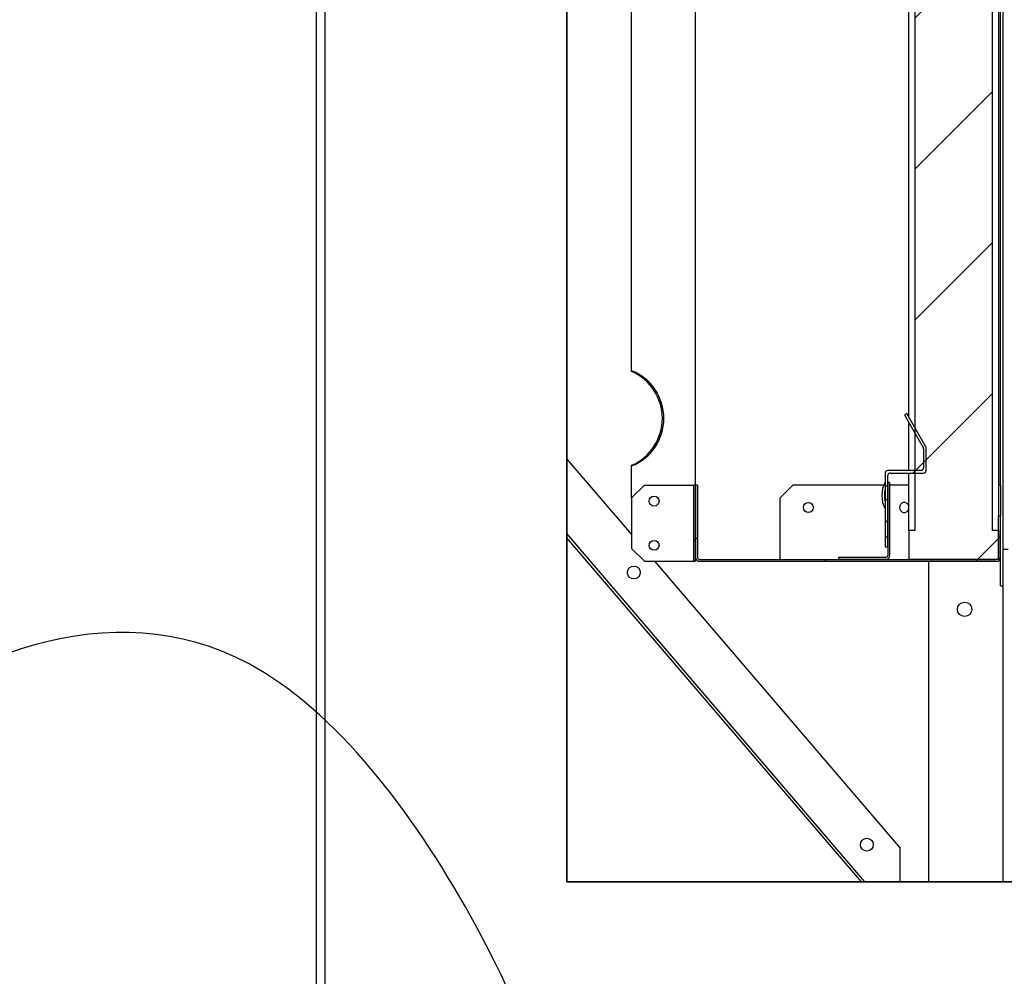
# Paper-space layout 'Layout1' of a CAD drawing. Units: inches. Extents: x 0 to 16.7, y -0.7 to 10.7.
# Drawn here: x 11 to 12.2, y 6.7 to 7.8 of the extents above; entities that cross this region are included whole.
import ezdxf
from ezdxf.lldxf.tags import DXFTag

# ---------------------------------------------------------------- set-up
doc = ezdxf.new("R2010")
doc.units = ezdxf.units.IN
doc.header["$MEASUREMENT"] = 0
for name, color, linetype in [('0122P-0075_-_FAS', 7, 'Continuous'), ('0127P-0099', 7, 'Continuous'), ('0701F-4101', 7, 'Continuous'), ('0701F-4102', 7, 'Continuous'), ('0701F-4104', 7, 'Continuous'), ('0703F-11234_BLAN', 7, 'Continuous'), ('0703F-11310_COIL', 7, 'Continuous'), ('0712F-4963_EVA_A', 7, 'Continuous'), ('0719F-4450_-_FIL', 7, 'Continuous'), ('0719F-4530_-_FIL', 7, 'Continuous'), ('0728F-1112', 7, 'Continuous'), ('25X20X2', 7, 'Continuous'), ('Default', 7, 'Continuous'), ('DV2_Default', 7, 'Continuous')]:
    doc.layers.add(name, color=color, linetype=linetype)
tags = doc.linetypes.add('CENTER2', pattern=[1.125, 0.75, -0.125, 0.125, -0.125]).pattern_tags.tags
tags[10:11] = [DXFTag(74, 4), DXFTag(75, 0), DXFTag(340, '0'), DXFTag(46, 0.0), DXFTag(50, 0.0), DXFTag(44, 0.0), DXFTag(45, 0.0)]
tags[8:9] = [DXFTag(74, 4), DXFTag(75, 0), DXFTag(340, '0'), DXFTag(46, 0.0), DXFTag(50, 0.0), DXFTag(44, 0.0), DXFTag(45, 0.0)]
tags[6:7] = [DXFTag(74, 4), DXFTag(75, 0), DXFTag(340, '0'), DXFTag(46, 0.0), DXFTag(50, 0.0), DXFTag(44, 0.0), DXFTag(45, 0.0)]
tags[4:5] = [DXFTag(74, 4), DXFTag(75, 0), DXFTag(340, '0'), DXFTag(46, 0.0), DXFTag(50, 0.0), DXFTag(44, 0.0), DXFTag(45, 0.0)]
tags = doc.linetypes.add('HIDDEN2', pattern=[0.1875, 0.125, -0.0625]).pattern_tags.tags
tags[6:7] = [DXFTag(74, 4), DXFTag(75, 0), DXFTag(340, '0'), DXFTag(46, 0.0), DXFTag(50, 0.0), DXFTag(44, 0.0), DXFTag(45, 0.0)]
tags[4:5] = [DXFTag(74, 4), DXFTag(75, 0), DXFTag(340, '0'), DXFTag(46, 0.0), DXFTag(50, 0.0), DXFTag(44, 0.0), DXFTag(45, 0.0)]

# ---------------------------------------------------------------- blocks, each defined once
blk = doc.blocks.new('SE1')
at = {"layer": '0122P-0075_-_FAS', "linetype": 'Continuous'}
h = blk.add_hatch(dxfattribs=at)
h.set_pattern_fill('LINE', angle=45, style=0)
edge = h.paths.add_edge_path()
edge.add_line((12.06, 7.2948), (12.0353, 7.2948))
edge.add_arc((12.0353, 7.2918), 0.003, 90, 180)
edge.add_line((12.0323, 7.2918), (12.0323, 7.2814))
edge.add_line((12.0323, 7.2814), (12.0323, 7.2777))
edge.add_line((12.0323, 7.2777), (12.0323, 7.277))
edge.add_line((12.0323, 7.277), (12.0323, 7.2734))
edge.add_line((12.0323, 7.2734), (12.0323, 7.2578))
edge.add_line((12.0323, 7.2578), (12.0323, 7.2531))
edge.add_line((12.0323, 7.2531), (12.0323, 7.2498))
edge.add_line((12.0323, 7.2498), (12.0323, 7.2409))
edge.add_line((12.0323, 7.2409), (12.0323, 7.217))
edge.add_line((12.0323, 7.217), (12.0323, 7.2056))
edge.add_line((12.0323, 7.2056), (12.0353, 7.2056))
edge.add_line((12.0353, 7.2056), (12.0353, 7.217))
edge.add_line((12.0353, 7.217), (12.0353, 7.2409))
edge.add_line((12.0353, 7.2409), (12.0353, 7.2412))
edge.add_line((12.0353, 7.2412), (12.0353, 7.247))
edge.add_line((12.0353, 7.247), (12.0353, 7.2506))
edge.add_line((12.0353, 7.2506), (12.0353, 7.2528))
edge.add_line((12.0353, 7.2528), (12.0353, 7.2531))
edge.add_line((12.0353, 7.2531), (12.0353, 7.2657))
edge.add_line((12.0353, 7.2657), (12.0353, 7.277))
edge.add_line((12.0353, 7.277), (12.0353, 7.2777))
edge.add_line((12.0353, 7.2777), (12.0353, 7.2806))
edge.add_line((12.0353, 7.2806), (12.0353, 7.2807))
edge.add_line((12.0353, 7.2807), (12.0353, 7.2814))
edge.add_line((12.0353, 7.2814), (12.0353, 7.2888))
edge.add_arc((12.0383, 7.2888), 0.003, 90, 180, ccw=False)
edge.add_line((12.0383, 7.2918), (12.06, 7.2918))
edge.add_line((12.06, 7.2918), (12.0675, 7.2918))
edge.add_line((12.0675, 7.2918), (12.0773, 7.2918))
edge.add_arc((12.0773, 7.2948), 0.003, 270, 360)
edge.add_line((12.0803, 7.2948), (12.0803, 7.321))
edge.add_arc((12.0773, 7.321), 0.003, 0, 30)
edge.add_line((12.0799, 7.3225), (12.0675, 7.3439))
edge.add_line((12.0675, 7.3439), (12.0625, 7.3527))
edge.add_line((12.0625, 7.3527), (12.06, 7.3569))
edge.add_line((12.06, 7.3569), (12.0575, 7.3614))
edge.add_line((12.0575, 7.3614), (12.0549, 7.3599))
edge.add_line((12.0549, 7.3599), (12.0599, 7.3512))
edge.add_line((12.0599, 7.3512), (12.06, 7.3509))
edge.add_line((12.06, 7.3509), (12.0675, 7.3379))
edge.add_line((12.0675, 7.3379), (12.0769, 7.3217))
edge.add_arc((12.0743, 7.3202), 0.003, 0, 30, ccw=False)
edge.add_line((12.0773, 7.3202), (12.0773, 7.2978))
edge.add_arc((12.0743, 7.2978), 0.003, 270, 360, ccw=False)
edge.add_line((12.0743, 7.2948), (12.0675, 7.2948))
edge.add_line((12.0675, 7.2948), (12.06, 7.2948))
h = blk.add_hatch(dxfattribs=at)
h.set_pattern_fill('LINE', angle=135, style=0)
h.paths.add_polyline_path([(12.0323, 7.217), (12.0353, 7.217), (12.0353, 7.2409), (12.0353, 7.2412), (12.0353, 7.247), (12.0353, 7.2506), (12.0353, 7.2528), (12.0353, 7.2531), (12.0353, 7.2657), (12.0353, 7.277), (12.0323, 7.277), (12.0323, 7.2734), (12.0323, 7.2578), (12.0323, 7.2531), (12.0323, 7.2498), (12.0323, 7.2409)])
at = {"layer": '0701F-4102', "linetype": 'Continuous'}
h = blk.add_hatch(dxfattribs=at)
h.set_pattern_fill('LINE', angle=45, style=0)
edge = h.paths.add_edge_path()
edge.add_line((12.1248, 7.1907), (12.119, 7.1907))
edge.add_line((12.119, 7.1907), (12.1131, 7.1907))
edge.add_line((12.1131, 7.1907), (12.0878, 7.1907))
edge.add_line((12.0878, 7.1907), (12.0833, 7.1907))
edge.add_line((12.0833, 7.1907), (12.0681, 7.1907))
edge.add_line((12.0681, 7.1907), (12.0623, 7.1907))
edge.add_line((12.0623, 7.1907), (12.06, 7.1907))
edge.add_line((12.06, 7.1907), (12.0565, 7.1907))
edge.add_line((12.0565, 7.1907), (12.033, 7.1907))
edge.add_line((12.033, 7.1907), (12.0088, 7.1907))
edge.add_line((12.0088, 7.1907), (12.003, 7.1907))
edge.add_line((12.003, 7.1907), (11.9972, 7.1907))
edge.add_line((11.9972, 7.1907), (11.9775, 7.1907))
edge.add_line((11.9775, 7.1907), (11.9406, 7.1907))
edge.add_line((11.9406, 7.1907), (11.9348, 7.1907))
edge.add_line((11.9348, 7.1907), (11.929, 7.1907))
edge.add_line((11.929, 7.1907), (11.9093, 7.1907))
edge.add_line((11.9093, 7.1907), (11.8888, 7.1907))
edge.add_line((11.8888, 7.1907), (11.883, 7.1907))
edge.add_line((11.883, 7.1907), (11.8772, 7.1907))
edge.add_line((11.8772, 7.1907), (11.8298, 7.1907))
edge.add_line((11.8298, 7.1907), (11.8148, 7.1907))
edge.add_arc((11.8148, 7.193), 0.00225, 180, 270, ccw=False)
edge.add_line((11.8125, 7.193), (11.8125, 7.2389))
edge.add_line((11.8125, 7.2389), (11.8125, 7.2506))
edge.add_line((11.8125, 7.2506), (11.8125, 7.2627))
edge.add_line((11.8125, 7.2627), (11.8125, 7.2777))
edge.add_line((11.8125, 7.2777), (11.8103, 7.2777))
edge.add_line((11.8103, 7.2777), (11.8103, 7.2777))
edge.add_line((11.8103, 7.2777), (11.8103, 7.2648))
edge.add_line((11.8103, 7.2648), (11.8103, 7.2627))
edge.add_line((11.8103, 7.2627), (11.8103, 7.2627))
edge.add_line((11.8103, 7.2627), (11.8103, 7.2532))
edge.add_line((11.8103, 7.2532), (11.8103, 7.2506))
edge.add_line((11.8103, 7.2506), (11.8103, 7.2447))
edge.add_line((11.8103, 7.2447), (11.8103, 7.2389))
edge.add_line((11.8103, 7.2389), (11.8103, 7.2273))
edge.add_line((11.8103, 7.2273), (11.8103, 7.2215))
edge.add_line((11.8103, 7.2215), (11.8103, 7.2157))
edge.add_line((11.8103, 7.2157), (11.8103, 7.2131))
edge.add_line((11.8103, 7.2131), (11.8103, 7.2035))
edge.add_line((11.8103, 7.2035), (11.8103, 7.2035))
edge.add_line((11.8103, 7.2035), (11.8103, 7.2014))
edge.add_line((11.8103, 7.2014), (11.8103, 7.193))
edge.add_arc((11.8148, 7.193), 0.0045, 180, 270)
edge.add_line((11.8148, 7.1885), (11.8298, 7.1885))
edge.add_line((11.8298, 7.1885), (11.8772, 7.1885))
edge.add_line((11.8772, 7.1885), (11.883, 7.1885))
edge.add_line((11.883, 7.1885), (11.8888, 7.1885))
edge.add_line((11.8888, 7.1885), (11.929, 7.1885))
edge.add_line((11.929, 7.1885), (11.9348, 7.1885))
edge.add_line((11.9348, 7.1885), (11.9406, 7.1885))
edge.add_line((11.9406, 7.1885), (11.9972, 7.1885))
edge.add_line((11.9972, 7.1885), (12.003, 7.1885))
edge.add_line((12.003, 7.1885), (12.0088, 7.1885))
edge.add_line((12.0088, 7.1885), (12.0565, 7.1885))
edge.add_line((12.0565, 7.1885), (12.0623, 7.1885))
edge.add_line((12.0623, 7.1885), (12.0681, 7.1885))
edge.add_line((12.0681, 7.1885), (12.0833, 7.1885))
edge.add_line((12.0833, 7.1885), (12.1131, 7.1885))
edge.add_line((12.1131, 7.1885), (12.119, 7.1885))
edge.add_line((12.119, 7.1885), (12.1248, 7.1885))
edge.add_line((12.1248, 7.1885), (12.1628, 7.1885))
edge.add_arc((12.1628, 7.193), 0.0045, 270, 360)
edge.add_line((12.1673, 7.193), (12.1673, 7.1954))
edge.add_line((12.1673, 7.1954), (12.1673, 7.2194))
edge.add_line((12.1673, 7.2194), (12.1673, 7.231))
edge.add_line((12.1673, 7.231), (12.1673, 7.2402))
edge.add_line((12.1673, 7.2402), (12.1673, 7.2417))
edge.add_line((12.1673, 7.2417), (12.165, 7.2417))
edge.add_line((12.165, 7.2417), (12.165, 7.2402))
edge.add_line((12.165, 7.2402), (12.165, 7.231))
edge.add_line((12.165, 7.231), (12.165, 7.2245))
edge.add_line((12.165, 7.2245), (12.165, 7.2194))
edge.add_line((12.165, 7.2194), (12.165, 7.193))
edge.add_arc((12.1628, 7.193), 0.00225, 270, 360, ccw=False)
edge.add_line((12.1628, 7.1907), (12.1248, 7.1907))
at = {"layer": '0701F-4104', "linetype": 'Continuous'}
h = blk.add_hatch(dxfattribs=at)
h.set_pattern_fill('LINE', scale=2, angle=45, style=0)
edge = h.paths.add_edge_path()
edge.add_arc((12.033, 7.1953), 0.00225, 270, 360, ccw=False)
edge.add_line((12.033, 7.193), (12.0088, 7.193))
edge.add_line((12.0088, 7.193), (11.9972, 7.193))
edge.add_line((11.9972, 7.193), (11.9775, 7.193))
edge.add_line((11.9775, 7.193), (11.9775, 7.1907))
edge.add_line((11.9775, 7.1907), (11.9972, 7.1907))
edge.add_line((11.9972, 7.1907), (12.003, 7.1907))
edge.add_line((12.003, 7.1907), (12.0088, 7.1907))
edge.add_line((12.0088, 7.1907), (12.033, 7.1907))
edge.add_arc((12.033, 7.1953), 0.0045, 270, 360)
edge.add_line((12.0375, 7.1953), (12.0375, 7.2412))
edge.add_line((12.0375, 7.2412), (12.0375, 7.247))
edge.add_line((12.0375, 7.247), (12.0375, 7.2528))
edge.add_line((12.0375, 7.2528), (12.0375, 7.2657))
edge.add_line((12.0375, 7.2657), (12.0375, 7.2777))
edge.add_line((12.0375, 7.2777), (12.0375, 7.2807))
edge.add_line((12.0375, 7.2807), (12.0353, 7.2807))
edge.add_line((12.0353, 7.2807), (12.0353, 7.2806))
edge.add_line((12.0353, 7.2806), (12.0353, 7.2777))
edge.add_line((12.0353, 7.2777), (12.0353, 7.277))
edge.add_line((12.0353, 7.277), (12.0353, 7.2657))
edge.add_line((12.0353, 7.2657), (12.0353, 7.2531))
edge.add_line((12.0353, 7.2531), (12.0353, 7.2528))
edge.add_line((12.0353, 7.2528), (12.0353, 7.2506))
edge.add_line((12.0353, 7.2506), (12.0353, 7.247))
edge.add_line((12.0353, 7.247), (12.0353, 7.2412))
edge.add_line((12.0353, 7.2412), (12.0353, 7.2409))
edge.add_line((12.0353, 7.2409), (12.0353, 7.217))
edge.add_line((12.0353, 7.217), (12.0353, 7.2056))
edge.add_line((12.0353, 7.2056), (12.0353, 7.1953))
at = {"layer": '0703F-11234_BLAN', "linetype": 'Continuous'}
h = blk.add_hatch(dxfattribs=at)
h.set_pattern_fill('LINE', angle=135, style=0)
h.paths.add_polyline_path([(11.6596, 7.2209), (11.6596, 7.2161), (12.0045, 6.8132), (12.0086, 6.8132)])
at = {"layer": '0719F-4530_-_FIL', "linetype": 'Continuous'}
h = blk.add_hatch(dxfattribs=at)
h.set_pattern_fill('LINE', scale=2, angle=45, style=0)
h.paths.add_polyline_path([(11.8103, 7.1885), (11.8103, 7.193), (11.8103, 7.2014), (11.8103, 7.2035), (11.8103, 7.2035), (11.8103, 7.2131), (11.8103, 7.2157), (11.8103, 7.2215), (11.8103, 7.2273), (11.8103, 7.2389), (11.8103, 7.2447), (11.8103, 7.2506), (11.8103, 7.2532), (11.8103, 7.2627), (11.8103, 7.2627), (11.8103, 7.2648), (11.8103, 7.2777), (11.808, 7.2777), (11.808, 7.2627), (11.808, 7.2506), (11.808, 7.2447), (11.808, 7.2389), (11.808, 7.2273), (11.808, 7.2215), (11.808, 7.2157), (11.808, 7.2035), (11.808, 7.1885), (11.808, 7.1885), (11.8103, 7.1885)])
at = {"layer": '25X20X2', "linetype": 'Continuous'}
h = blk.add_hatch(dxfattribs=at)
h.set_pattern_fill('LINE', angle=45, style=0)
h.paths.add_polyline_path([(12.165, 7.2194), (12.165, 7.2245), (12.1575, 7.2245), (12.1575, 8.327), (12.165, 8.327), (12.165, 8.3286), (12.165, 8.3402), (12.165, 8.3607), (12.0833, 8.3607), (12.06, 8.3607), (12.06, 8.327), (12.0675, 8.327), (12.0675, 7.3439), (12.0675, 7.3379), (12.0675, 7.2948), (12.0675, 7.2918), (12.0675, 7.2777), (12.0675, 7.2245), (12.06, 7.2245), (12.06, 7.1953), (12.06, 7.1907), (12.0623, 7.1907), (12.0681, 7.1907), (12.0833, 7.1907), (12.0878, 7.1907), (12.1131, 7.1907), (12.119, 7.1907), (12.1248, 7.1907), (12.1628, 7.1907), (12.165, 7.1907), (12.165, 7.193)])
at = {"layer": '0122P-0075_-_FAS', "color": 7, "linetype": 'Continuous'}
for p, q in [((12.0575, 7.3614), (12.0549, 7.3599)), ((12.0549, 7.3599), (12.0769, 7.3217)), ((12.0799, 7.3225), (12.0575, 7.3614)), ((12.0773, 7.3202), (12.0773, 7.2978)), ((12.0803, 7.2948), (12.0803, 7.321)), ((12.0323, 7.2918), (12.0323, 7.2056)), ((12.0743, 7.2948), (12.0353, 7.2948)), ((12.0353, 7.2056), (12.0353, 7.2888)), ((12.0383, 7.2918), (12.0773, 7.2918)), ((12.0323, 7.277), (12.0353, 7.277)), ((12.0323, 7.277), (12.0323, 7.217)), ((12.0353, 7.217), (12.0353, 7.277)), ((12.0323, 7.217), (12.0353, 7.217)), ((12.0323, 7.2056), (12.0353, 7.2056))]:
    blk.add_line(p, q, dxfattribs=at)
for centre, radius, start, end in [((12.0773, 7.321), 0.003, 0, 30), ((12.0743, 7.3202), 0.003, 0, 30), ((12.0353, 7.2918), 0.003, 90, 180), ((12.0383, 7.2888), 0.003, 90, 180), ((12.0743, 7.2978), 0.003, 270, 0), ((12.0773, 7.2948), 0.003, 270, 0), ((12.0613, 7.2656), 0.033, 151.4266, 208.5734), ((12.0613, 7.2656), 0.03, 165.0221, 194.9779)]:
    blk.add_arc(centre, radius, start, end, dxfattribs=at)
at = {"layer": '0127P-0099', "color": 7, "linetype": 'Continuous'}
for p, q in [((11.3659, 9.3331), (11.3659, 6.3931)), ((11.3761, 9.3331), (11.3761, 6.3931))]:
    blk.add_line(p, q, dxfattribs=at)
at = {"layer": '0701F-4101', "color": 7, "linetype": 'Continuous'}
for p, q in [((11.7353, 7.4117), (11.7353, 8.2818)), ((11.8103, 7.2777), (11.8103, 8.2818)), ((11.7353, 7.4109), (11.7353, 7.4117)), ((11.7353, 7.3002), (11.7353, 7.3009)), ((11.7353, 7.2627), (11.7353, 7.3002))]:
    blk.add_line(p, q, dxfattribs=at)
for centre, start, end in [((11.7131, 7.3559), 291.654, 68.346), ((11.7113, 7.3559), 293.5782, 66.4218)]:
    blk.add_arc(centre, 0.06, start, end, dxfattribs=at)
at = {"layer": '0701F-4102', "color": 7, "linetype": 'Continuous'}
for p, q in [((11.8125, 7.2777), (11.8103, 7.2777)), ((11.8103, 7.2777), (11.8103, 7.193)), ((11.8125, 7.2777), (11.8125, 7.193)), ((12.1673, 7.2777), (12.165, 7.2777)), ((12.165, 7.2777), (12.165, 7.2417)), ((12.1673, 7.2777), (12.1673, 7.2417)), ((12.165, 7.2417), (12.1673, 7.2417)), ((12.165, 7.193), (12.165, 7.2417)), ((12.1673, 7.193), (12.1673, 7.2417)), ((11.8148, 7.1907), (12.1628, 7.1907)), ((11.8148, 7.1885), (12.1628, 7.1885))]:
    blk.add_line(p, q, dxfattribs=at)
for centre, radius, start, end in [((11.8148, 7.193), 0.0045, 180, 270), ((11.8148, 7.193), 0.00225, 180, 270), ((12.1628, 7.193), 0.0045, 270, 0), ((12.1628, 7.193), 0.00225, 270, 0)]:
    blk.add_arc(centre, radius, start, end, dxfattribs=at)
at = {"layer": '0701F-4104', "color": 7, "linetype": 'Continuous'}
for p, q in [((12.0353, 7.2807), (12.0353, 7.1953)), ((12.0375, 7.2807), (12.0353, 7.2807)), ((12.0375, 7.2807), (12.0375, 7.1953)), ((12.033, 7.193), (11.9775, 7.193)), ((11.9775, 7.193), (11.9775, 7.1907)), ((12.033, 7.1907), (11.9775, 7.1907))]:
    blk.add_line(p, q, dxfattribs=at)
for radius in [0.00225, 0.0045]:
    blk.add_arc((12.033, 7.1953), radius, 270, 0, dxfattribs=at)
at = {"layer": '0703F-11234_BLAN', "color": 7, "linetype": 'Continuous'}
for p, q in [((11.6596, 7.3083), (11.7353, 7.22)), ((12.0086, 6.8132), (11.6596, 7.2209)), ((12.0045, 6.8132), (11.6596, 7.2161)), ((11.7622, 7.1885), (12.0498, 6.8526)), ((12.0498, 6.8132), (12.0498, 6.8526))]:
    blk.add_line(p, q, dxfattribs=at)
for centre in [(11.7379, 7.1754), (12.0108, 6.8568)]:
    blk.add_circle(centre, 0.0075, dxfattribs=at)
at = {"layer": '0703F-11310_COIL', "color": 7, "linetype": 'Continuous'}
for p, q in [((12.1703, 7.2029), (12.1763, 7.2029)), ((12.0833, 6.8132), (12.0833, 7.1885)), ((12.1703, 6.8132), (12.1703, 7.1596))]:
    blk.add_line(p, q, dxfattribs=at)
blk.add_circle((12.1253, 7.1323), 0.00843, dxfattribs=at)
at = {"layer": '0712F-4963_EVA_A', "color": 7, "linetype": 'Continuous'}
for p, q in [((11.6596, 6.8132), (11.6596, 8.1831)), ((13.0702, 6.8132), (11.6596, 6.8132))]:
    blk.add_line(p, q, dxfattribs=at)
at = {"layer": '0719F-4450_-_FIL', "color": 7, "linetype": 'Continuous'}
for p, q in [((11.9243, 7.2777), (11.9093, 7.2627)), ((12.0306, 7.2777), (11.9243, 7.2777)), ((12.06, 7.2777), (12.0375, 7.2777)), ((11.9093, 7.1953), (11.9093, 7.2627)), ((11.9093, 7.1907), (11.9093, 7.1953))]:
    blk.add_line(p, q, dxfattribs=at)
blk.add_circle((11.9423, 7.2515), 0.00582, dxfattribs=at)
blk.add_arc((12.0548, 7.2515), 0.00582, 25.5965, 334.4035, dxfattribs=at)
at = {"layer": '0719F-4530_-_FIL', "color": 7, "linetype": 'Continuous'}
for p, q in [((11.7503, 7.2777), (11.7353, 7.2627)), ((11.7503, 7.2777), (11.8058, 7.2777)), ((11.8058, 7.2777), (11.808, 7.2777)), ((11.808, 7.1885), (11.808, 7.2777)), ((11.8103, 7.2777), (11.808, 7.2777)), ((11.8103, 7.1885), (11.8103, 7.2777)), ((11.7353, 7.2627), (11.7353, 7.2035)), ((11.7353, 7.2035), (11.7503, 7.1885)), ((11.7503, 7.1885), (11.8058, 7.1885)), ((11.8058, 7.1885), (11.808, 7.1885)), ((11.808, 7.1885), (11.8103, 7.1885))]:
    blk.add_line(p, q, dxfattribs=at)
for centre in [(11.7616, 7.259), (11.7616, 7.2072)]:
    blk.add_circle(centre, 0.00582, dxfattribs=at)
at = {"layer": '0728F-1112', "color": 7, "linetype": 'Continuous'}
for p, q in [((12.1703, 7.1596), (12.1703, 8.63)), ((12.1673, 7.2777), (12.1673, 8.2818)), ((12.1673, 7.1596), (12.1673, 7.193)), ((12.1673, 7.1596), (12.1703, 7.1596))]:
    blk.add_line(p, q, dxfattribs=at)
at = {"layer": '25X20X2', "color": 7, "linetype": 'Continuous'}
for p, q in [((12.06, 7.3569), (12.06, 8.327)), ((12.0675, 7.2245), (12.0675, 8.327)), ((12.1575, 8.327), (12.1575, 7.2245)), ((12.165, 8.2818), (12.165, 7.2777)), ((12.06, 7.2948), (12.06, 7.3509)), ((12.06, 7.2245), (12.06, 7.2918)), ((12.0675, 7.2245), (12.06, 7.2245)), ((12.06, 7.2245), (12.06, 7.1907)), ((12.165, 7.2245), (12.1575, 7.2245)), ((12.165, 7.2245), (12.165, 7.1907)), ((12.165, 7.1907), (12.06, 7.1907))]:
    blk.add_line(p, q, dxfattribs=at)
at = {"layer": 'DV2_Default', "color": 7, "linetype": 'HIDDEN2'}
blk.add_open_spline([(11.7303, 5.6398), (11.7398, 6.0319), (11.7514, 6.5355), (11.2458, 7.2025), (10.753, 7.0025), (10.5766, 6.674), (10.4577, 6.5093)], degree=3, knots=[0, 0, 0, 0, 0.419242, 0.559663, 0.779593, 1, 1, 1, 1], dxfattribs=at)
blk = doc.blocks.new('SE2')
at = {"layer": 'Default', "color": 7, "linetype": 'CENTER2'}
for p, q in [((11.6596, 8.1831), (11.6596, 6.8132)), ((11.6596, 6.8132), (13.0702, 6.8132))]:
    blk.add_line(p, q, dxfattribs=at)

psp = doc.layouts.get("Layout1")

# ---------------------------------------------------------------- block references
at = {"layer": 'Default'}
for name in ['SE1', 'SE2']:
    psp.add_blockref(name, (0, 0), dxfattribs=at)

doc.saveas('drawing.dxf')
